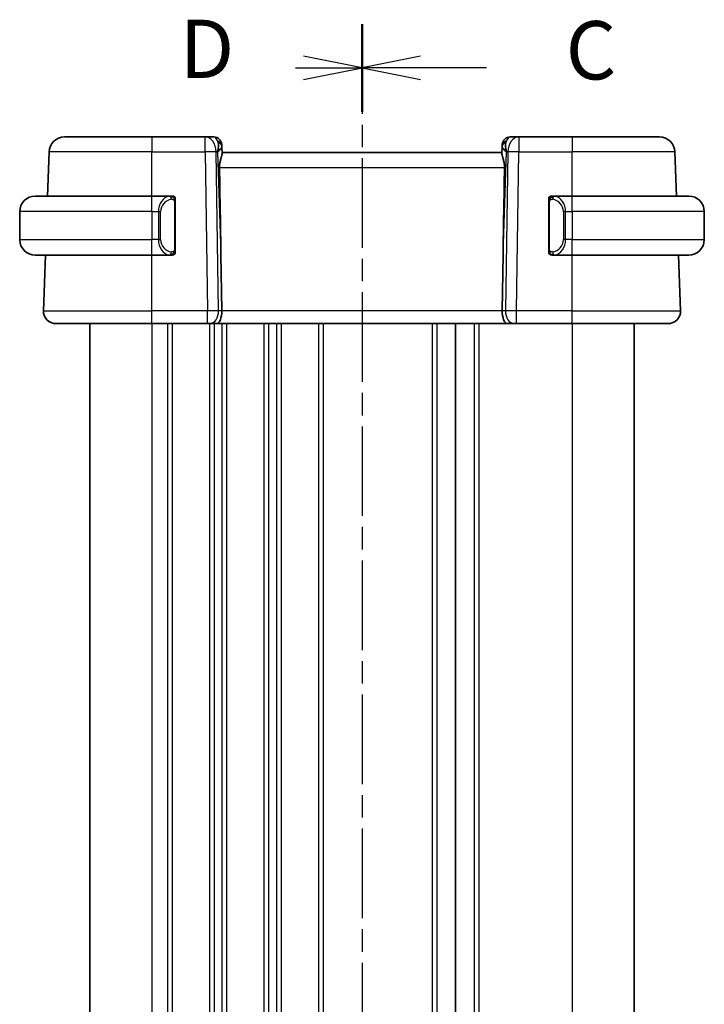
# Model space of a CAD drawing. Units: millimetres. Extents: x 0 to 2190, y 0 to 422.
# Drawn here: x 516 to 560, y 271 to 334 of the extents above; entities that cross this region are included whole.
import ezdxf

# ---------------------------------------------------------------- set-up
doc = ezdxf.new("R2010")
doc.units = ezdxf.units.MM
doc.linetypes.add('CHAIN', pattern=[0.3543, 0.2362, -0.0295, 0.0591, -0.0295])
for name, color, linetype, lineweight in [('Section Line (ISO)', 7, 'CHAIN', 25), ('Visible (ISO)', 7, 'Continuous', 35), ('Visible Narrow (ISO)', 7, 'Continuous', 25)]:
    doc.layers.add(name, color=color, linetype=linetype, lineweight=lineweight)
doc.styles.add('Note Text (TK)', font='MS PGothic.ttf')

# ---------------------------------------------------------------- blocks, each defined once
blk = doc.blocks.new('2dTransSection2')
at = {"layer": 'Section Line (ISO)', "linetype": 'CHAIN', "ltscale": 16.220623}
blk.add_line((105.734, 230.792), (105.734, 146.588), dxfattribs=at)
at = {"layer": 'Section Line (ISO)', "linetype": 'Continuous', "lineweight": 50}
for p, q in [((105.734, 230.792), (105.734, 227.045)), ((105.734, 150.335), (105.734, 146.588))]:
    blk.add_line(p, q, dxfattribs=at)
at = {"layer": 'Section Line (ISO)', "linetype": 'Continuous'}
for p, q in [((108.234, 229.419), (105.734, 228.919)), ((108.234, 228.919), (105.734, 228.919)), ((105.734, 228.919), (108.234, 228.419)), ((111.073, 228.919), (108.234, 228.919)), ((108.234, 148.961), (105.734, 148.461)), ((108.234, 148.461), (105.734, 148.461)), ((105.734, 148.461), (108.234, 147.961)), ((111.073, 148.461), (108.234, 148.461))]:
    blk.add_line(p, q, dxfattribs=at)
at = {"layer": 'Section Line (ISO)', "char_height": 2.5, "attachment_point": 7, "style": 'Note Text (TK)'}
for insert in [(114.458, 227.647), (114.458, 147.189)]:
    blk.add_mtext('C', dxfattribs=dict(at, insert=insert))
blk = doc.blocks.new('2dTransSection3')
at = {"layer": 'Section Line (ISO)', "linetype": 'CHAIN', "ltscale": 16.219645}
blk.add_line((105.734, 230.797), (105.734, 146.598), dxfattribs=at)
at = {"layer": 'Section Line (ISO)', "linetype": 'Continuous', "lineweight": 50}
for p, q in [((105.734, 230.797), (105.734, 227.051)), ((105.734, 150.345), (105.734, 146.598))]:
    blk.add_line(p, q, dxfattribs=at)
at = {"layer": 'Section Line (ISO)', "linetype": 'Continuous'}
for p, q in [((105.734, 228.924), (103.234, 229.424)), ((102.879, 228.924), (103.234, 228.924)), ((103.234, 228.924), (105.734, 228.924)), ((103.234, 228.424), (105.734, 228.924)), ((105.734, 148.471), (103.234, 148.971)), ((100.653, 148.471), (103.234, 148.471)), ((103.234, 148.471), (105.734, 148.471)), ((103.234, 147.971), (105.734, 148.471))]:
    blk.add_line(p, q, dxfattribs=at)
at = {"layer": 'Section Line (ISO)', "char_height": 2.5, "attachment_point": 7, "style": 'Note Text (TK)'}
for insert in [(97.914, 227.708), (95.351, 147.231)]:
    blk.add_mtext('D', dxfattribs=dict(at, insert=insert))

msp = doc.modelspace()

# ---------------------------------------------------------------- linework, layer by layer
at = {"layer": 'Visible (ISO)'}
for p, q in [((518.7357, 326.9442), (524.351, 326.9442)), ((527.7774, 326.9442), (524.351, 326.9442)), ((528.3332, 326.9442), (527.7774, 326.9442)), ((547.9246, 326.9442), (547.3687, 326.9442)), ((551.351, 326.9442), (547.9246, 326.9442)), ((551.351, 326.9442), (556.9662, 326.9442)), ((528.8329, 326.4617), (528.8376, 326.3272)), ((528.8538, 325.8634), (528.8376, 326.3272)), ((546.8644, 326.3272), (546.8482, 325.8634)), ((546.8644, 326.3272), (546.8691, 326.4617)), ((517.6373, 323.1442), (517.7363, 325.9791)), ((546.851, 325.9442), (528.851, 325.9442)), ((558.0646, 323.1442), (557.9656, 325.9791)), ((516.851, 323.1442), (524.351, 323.1442)), ((525.5545, 323.1442), (524.351, 323.1442)), ((551.351, 323.1442), (550.145, 323.1442)), ((550.1712, 322.924), (550.1712, 322.9239)), ((551.351, 323.1442), (558.851, 323.1442)), ((525.851, 319.7184), (525.851, 322.77)), ((549.851, 322.77), (549.851, 319.7184)), ((515.851, 322.1442), (515.851, 320.3442)), ((559.851, 322.1442), (559.851, 320.3442)), ((524.8351, 319.9442), (524.8349, 319.9442)), ((550.6852, 319.9442), (550.6852, 319.9442)), ((524.351, 319.3442), (516.851, 319.3442)), ((517.3799, 315.7721), (517.5046, 319.3442)), ((524.351, 319.3442), (525.5569, 319.3442)), ((528.7863, 319.413), (528.839, 315.7721)), ((546.9156, 319.413), (546.863, 315.7721)), ((550.1474, 319.3442), (551.351, 319.3442)), ((558.851, 319.3442), (551.351, 319.3442)), ((558.3221, 315.7721), (558.1973, 319.3442)), ((524.351, 314.9442), (518.1794, 314.9442)), ((520.351, 314.9442), (520.351, 228.9442)), ((524.351, 314.9442), (527.925, 314.9442)), ((528.0664, 314.9442), (527.925, 314.9442)), ((528.0664, 314.9442), (528.5078, 314.9442)), ((528.5078, 314.9442), (547.1941, 314.9442)), ((543.851, 314.9442), (543.851, 228.9442)), ((543.8518, 314.9442), (543.8518, 228.9442)), ((543.8518, 314.9442), (543.8518, 228.9442)), ((547.1941, 314.9442), (547.6356, 314.9442)), ((547.7769, 314.9442), (547.6356, 314.9442)), ((547.7769, 314.9442), (551.351, 314.9442)), ((557.5226, 314.9442), (551.351, 314.9442)), ((555.3517, 314.9442), (555.3517, 228.9442))]:
    msp.add_line(p, q, dxfattribs=at)
for centre, radius, start, end in [((518.7357, 325.9442), 1, 90, 178), ((528.3332, 326.4442), 0.5, 2, 90), ((547.3687, 326.4442), 0.5, 90, 178), ((556.9662, 325.9442), 1, 2, 90), ((516.851, 322.1442), 1, 90, 180), ((525.651, 322.9442), 0.2, 45, 90), ((525.651, 322.9442), 0.2, 0, 45), ((550.051, 322.9442), 0.2, 135, 180), ((550.051, 322.9442), 0.2, 90, 135), ((558.851, 322.1442), 1, 0, 90), ((516.851, 320.3442), 1, 180, 270), ((558.851, 320.3442), 1, 270, 0), ((525.651, 319.5442), 0.2, 270, 315), ((525.651, 319.5442), 0.2, 315, 0), ((550.051, 319.5442), 0.2, 180, 225), ((550.051, 319.5442), 0.2, 225, 270), ((518.1794, 315.7442), 0.8, 178, 270), ((557.5226, 315.7442), 0.8, 270, 2)]:
    msp.add_arc(centre, radius, start, end, dxfattribs=at)
for centre, major_axis, ratio, start_param, end_param in [((527.8504, 325.9442), (0.5516, 0.9478), 0.5778316, 5.0716909, 5.8565845), ((547.8516, 325.9442), (-0.5516, 0.9478), 0.5778316, 0.4266008, 1.2114944), ((527.8504, 325.9442), (-0.9796, -0.4183), 0.2945397, 2.2434093, 3.0283029), ((547.8516, 325.9442), (-0.9796, 0.4183), 0.2945397, 0.1132898, 0.8981833), ((526.8712, 353.9836), (1.7085, -48.8902), 0.0204415, 0.7846837, 0.9349827), ((548.8308, 353.9836), (-1.7085, -48.8902), 0.0204415, 5.3482026, 5.4985016), ((528.5078, 315.7442), (0, -0.8), 0.4142136, 0, 1.6057029), ((547.1941, 315.7442), (0, -0.8), 0.4142136, 4.6774824, 6.2831853)]:
    msp.add_ellipse(centre, major_axis=major_axis, ratio=ratio, start_param=start_param, end_param=end_param, dxfattribs=at)
for points, knots in [([(528.6899, 324.9791), (528.6884, 325.0613), (528.6947, 325.1484), (528.7216, 325.3213), (528.7426, 325.4066), (528.7824, 325.5524), (528.8049, 325.6254), (528.8396, 325.7513), (528.8514, 325.8043), (528.8539, 325.8502), (528.854, 325.8569), (528.8538, 325.8634)], [-0.26151943, -0.26151943, -0.26151943, -0.26151943, -0.2370985, -0.2370985, -0.21064366, -0.21064366, -0.18396346, -0.18396346, -0.15728326, -0.15728326, -0.15249257, -0.15249257, -0.15249257, -0.15249257]), ([(546.8482, 325.8634), (546.848, 325.8569), (546.848, 325.8502), (546.8506, 325.8041), (546.8624, 325.7508), (546.8974, 325.6242), (546.92, 325.5508), (546.9598, 325.4048), (546.9806, 325.3198), (547.0073, 325.1476), (547.0136, 325.0609), (547.0121, 324.9791)], [0.15248169, 0.15248169, 0.15248169, 0.15248169, 0.15727323, 0.15727323, 0.18407588, 0.18407588, 0.21087853, 0.21087853, 0.23721086, 0.23721086, 0.26150937, 0.26150937, 0.26150937, 0.26150937]), ([(525.5836, 323.1442), (525.5782, 323.1442), (525.5733, 323.1442), (525.5689, 323.1442), (525.5638, 323.1442), (525.5596, 323.1442), (525.5569, 323.1442)], [0.74172688, 0.74172688, 0.74172688, 0.74172688, 0.86054632, 0.86054632, 0.86054632, 1, 1, 1, 1]), ([(525.651, 323.1442), (525.6506, 323.1442), (525.6499, 323.1442), (525.6467, 323.1442), (525.6447, 323.1442), (525.642, 323.1442), (525.6387, 323.1442), (525.6359, 323.1442), (525.6325, 323.1442), (525.6285, 323.1442), (525.6247, 323.1442), (525.6204, 323.1442), (525.6156, 323.1442), (525.6107, 323.1442), (525.6054, 323.1442), (525.6002, 323.1442), (525.5944, 323.1442), (525.5888, 323.1442), (525.5836, 323.1442)], [0, 0, 0, 0, 0.19035453, 0.19035453, 0.19035453, 0.31386322, 0.31386322, 0.31386322, 0.42140608, 0.42140608, 0.42140608, 0.52396797, 0.52396797, 0.52396797, 0.62813475, 0.62813475, 0.62813475, 0.74172688, 0.74172688, 0.74172688, 0.74172688]), ([(525.851, 322.8979), (525.851, 322.9038), (525.851, 322.9092), (525.851, 322.9142), (525.851, 322.9191), (525.851, 322.9234), (525.851, 322.9271), (525.851, 322.9308), (525.851, 322.9339), (525.851, 322.9363), (525.851, 322.9387), (525.851, 322.9404), (525.851, 322.9416), (525.851, 322.9419), (525.851, 322.9421), (525.851, 322.9423), (525.851, 322.9431), (525.851, 322.9436), (525.851, 322.9439), (525.851, 322.9442), (525.851, 322.9442), (525.851, 322.9442)], [0.5, 0.5, 0.5, 0.5, 0.58502424, 0.58502424, 0.58502424, 0.66947181, 0.66947181, 0.66947181, 0.75324782, 0.75324782, 0.75324782, 0.83626522, 0.83626522, 0.83626522, 0.85443497, 0.85443497, 0.85443497, 0.91835525, 0.91835525, 0.91835525, 1, 1, 1, 1]), ([(525.851, 322.77), (525.851, 322.7757), (525.851, 322.7816), (525.851, 322.7877), (525.851, 322.7936), (525.851, 322.7998), (525.851, 322.8062), (525.851, 322.8125), (525.851, 322.819), (525.851, 322.8256), (525.851, 322.8321), (525.851, 322.8387), (525.851, 322.8452), (525.851, 322.8517), (525.851, 322.8581), (525.851, 322.8642), (525.851, 322.8704), (525.851, 322.8763), (525.851, 322.8818), (525.851, 322.8876), (525.851, 322.8929), (525.851, 322.8979)], [0, 0, 0, 0, 0.07187067, 0.07187067, 0.07187067, 0.14250295, 0.14250295, 0.14250295, 0.21256871, 0.21256871, 0.21256871, 0.28268769, 0.28268769, 0.28268769, 0.35348445, 0.35348445, 0.35348445, 0.42564648, 0.42564648, 0.42564648, 0.5, 0.5, 0.5, 0.5]), ([(549.851, 322.9442), (549.851, 322.9442), (549.851, 322.9442), (549.851, 322.9436), (549.851, 322.943), (549.851, 322.9418), (549.851, 322.9398), (549.851, 322.9377), (549.851, 322.9349), (549.851, 322.9312), (549.851, 322.9274), (549.851, 322.9227), (549.851, 322.9173), (549.851, 322.9117), (549.851, 322.9052), (549.851, 322.8983)], [0, 0, 0, 0, 0.10026775, 0.10026775, 0.10026775, 0.19847065, 0.19847065, 0.19847065, 0.29651622, 0.29651622, 0.29651622, 0.39628078, 0.39628078, 0.39628078, 0.5, 0.5, 0.5, 0.5]), ([(549.851, 322.8983), (549.851, 322.8864), (549.851, 322.8725), (549.851, 322.8578), (549.851, 322.8433), (549.851, 322.8282), (549.851, 322.8131), (549.851, 322.8113), (549.851, 322.8095), (549.851, 322.8077), (549.851, 322.7947), (549.851, 322.7819), (549.851, 322.77)], [0.5, 0.5, 0.5, 0.5, 0.6699894, 0.6699894, 0.6699894, 0.83656608, 0.83656608, 0.83656608, 0.85622576, 0.85622576, 0.85622576, 1, 1, 1, 1]), ([(550.1184, 323.1442), (550.1122, 323.1442), (550.1054, 323.1442), (550.0986, 323.1442), (550.0924, 323.1442), (550.0862, 323.1442), (550.0808, 323.1442), (550.0754, 323.1442), (550.0709, 323.1442), (550.067, 323.1442), (550.0627, 323.1442), (550.0594, 323.1442), (550.0567, 323.1442), (550.0525, 323.1442), (550.0516, 323.1442), (550.051, 323.1442)], [0.25827312, 0.25827312, 0.25827312, 0.25827312, 0.39314391, 0.39314391, 0.39314391, 0.51690147, 0.51690147, 0.51690147, 0.64201572, 0.64201572, 0.64201572, 0.78266988, 0.78266988, 0.78266988, 1, 1, 1, 1]), ([(550.145, 323.1442), (550.1435, 323.1442), (550.1415, 323.1442), (550.1392, 323.1442), (550.1337, 323.1442), (550.1266, 323.1442), (550.1184, 323.1442)], [0.00000016, 0.00000016, 0.00000016, 0.00000016, 0.07789573, 0.07789573, 0.07789573, 0.25827312, 0.25827312, 0.25827312, 0.25827312]), ([(525.851, 319.5901), (525.851, 319.602), (525.851, 319.6159), (525.851, 319.6307), (525.851, 319.6451), (525.851, 319.6602), (525.851, 319.6753), (525.851, 319.6771), (525.851, 319.6789), (525.851, 319.6807), (525.851, 319.6937), (525.851, 319.7065), (525.851, 319.7184)], [0.5, 0.5, 0.5, 0.5, 0.6699894, 0.6699894, 0.6699894, 0.83656608, 0.83656608, 0.83656608, 0.85622576, 0.85622576, 0.85622576, 1, 1, 1, 1]), ([(549.851, 319.7184), (549.851, 319.7127), (549.851, 319.7068), (549.851, 319.7008), (549.851, 319.6948), (549.851, 319.6886), (549.851, 319.6822), (549.851, 319.6759), (549.851, 319.6694), (549.851, 319.6628), (549.851, 319.6563), (549.851, 319.6497), (549.851, 319.6432), (549.851, 319.6367), (549.851, 319.6303), (549.851, 319.6242), (549.851, 319.618), (549.851, 319.6121), (549.851, 319.6066), (549.851, 319.6008), (549.851, 319.5955), (549.851, 319.5905)], [0, 0, 0, 0, 0.07187067, 0.07187067, 0.07187067, 0.14250295, 0.14250295, 0.14250295, 0.21256871, 0.21256871, 0.21256871, 0.28268769, 0.28268769, 0.28268769, 0.35348445, 0.35348445, 0.35348445, 0.42564648, 0.42564648, 0.42564648, 0.5, 0.5, 0.5, 0.5]), ([(525.5569, 319.3442), (525.5584, 319.3442), (525.5604, 319.3442), (525.5628, 319.3442), (525.5682, 319.3442), (525.5754, 319.3442), (525.5836, 319.3442)], [0.00000016, 0.00000016, 0.00000016, 0.00000016, 0.07789573, 0.07789573, 0.07789573, 0.25827312, 0.25827312, 0.25827312, 0.25827312]), ([(525.5836, 319.3442), (525.5898, 319.3442), (525.5966, 319.3442), (525.6034, 319.3442), (525.6096, 319.3442), (525.6158, 319.3442), (525.6211, 319.3442), (525.6265, 319.3442), (525.6311, 319.3442), (525.6349, 319.3442), (525.6392, 319.3442), (525.6426, 319.3442), (525.6453, 319.3442), (525.6495, 319.3442), (525.6504, 319.3442), (525.651, 319.3442)], [0.25827312, 0.25827312, 0.25827312, 0.25827312, 0.39314391, 0.39314391, 0.39314391, 0.51690147, 0.51690147, 0.51690147, 0.64201572, 0.64201572, 0.64201572, 0.78266988, 0.78266988, 0.78266988, 1, 1, 1, 1]), ([(525.851, 319.5442), (525.851, 319.5442), (525.851, 319.5442), (525.851, 319.5448), (525.851, 319.5454), (525.851, 319.5466), (525.851, 319.5486), (525.851, 319.5507), (525.851, 319.5535), (525.851, 319.5572), (525.851, 319.561), (525.851, 319.5657), (525.851, 319.5711), (525.851, 319.5768), (525.851, 319.5832), (525.851, 319.5901)], [0, 0, 0, 0, 0.10026775, 0.10026775, 0.10026775, 0.19847065, 0.19847065, 0.19847065, 0.29651622, 0.29651622, 0.29651622, 0.39628078, 0.39628078, 0.39628078, 0.5, 0.5, 0.5, 0.5]), ([(549.851, 319.5905), (549.851, 319.5847), (549.851, 319.5792), (549.851, 319.5743), (549.851, 319.5694), (549.851, 319.565), (549.851, 319.5613), (549.851, 319.5576), (549.851, 319.5545), (549.851, 319.5521), (549.851, 319.5497), (549.851, 319.548), (549.851, 319.5468), (549.851, 319.5465), (549.851, 319.5463), (549.851, 319.5461), (549.851, 319.5453), (549.851, 319.5448), (549.851, 319.5446), (549.851, 319.5442), (549.851, 319.5442), (549.851, 319.5442)], [0.5, 0.5, 0.5, 0.5, 0.58502424, 0.58502424, 0.58502424, 0.66947181, 0.66947181, 0.66947181, 0.75324782, 0.75324782, 0.75324782, 0.83626522, 0.83626522, 0.83626522, 0.85443497, 0.85443497, 0.85443497, 0.91835525, 0.91835525, 0.91835525, 1, 1, 1, 1]), ([(550.051, 319.3442), (550.0514, 319.3442), (550.0521, 319.3442), (550.0552, 319.3442), (550.0573, 319.3442), (550.0599, 319.3442), (550.0632, 319.3442), (550.0661, 319.3442), (550.0695, 319.3442), (550.0734, 319.3442), (550.0772, 319.3442), (550.0816, 319.3442), (550.0864, 319.3442), (550.0913, 319.3442), (550.0966, 319.3442), (550.1018, 319.3442), (550.1075, 319.3442), (550.1131, 319.3442), (550.1184, 319.3442)], [0, 0, 0, 0, 0.19035453, 0.19035453, 0.19035453, 0.31386322, 0.31386322, 0.31386322, 0.42140608, 0.42140608, 0.42140608, 0.52396797, 0.52396797, 0.52396797, 0.62813475, 0.62813475, 0.62813475, 0.74172688, 0.74172688, 0.74172688, 0.74172688]), ([(550.1184, 319.3442), (550.1238, 319.3442), (550.1287, 319.3442), (550.133, 319.3442), (550.1381, 319.3442), (550.1424, 319.3442), (550.145, 319.3442)], [0.74172688, 0.74172688, 0.74172688, 0.74172688, 0.86054632, 0.86054632, 0.86054632, 1, 1, 1, 1])]:
    msp.add_open_spline(points, degree=3, knots=knots, dxfattribs=at)
at = {"layer": 'Visible Narrow (ISO)'}
for p, q in [((524.351, 326.9442), (524.351, 325.9791)), ((527.7774, 325.9791), (527.7774, 326.9442)), ((547.9246, 326.9442), (547.9246, 325.9791)), ((551.351, 326.9442), (551.351, 325.9791)), ((524.351, 325.9791), (517.7363, 325.9791)), ((524.351, 325.9791), (527.7774, 325.9791)), ((524.351, 323.1442), (524.351, 325.9791)), ((527.7774, 325.9791), (527.925, 315.7721)), ((528.6317, 315.7721), (528.4841, 325.9791)), ((528.4841, 325.9791), (528.5571, 325.9791)), ((528.5571, 325.9791), (528.7863, 319.413)), ((546.9156, 319.413), (547.1449, 325.9791)), ((547.2179, 325.9791), (547.0702, 315.7721)), ((547.1449, 325.9791), (547.2179, 325.9791)), ((547.7769, 315.7721), (547.9246, 325.9791)), ((547.9246, 325.9791), (551.351, 325.9791)), ((557.9656, 325.9791), (551.351, 325.9791)), ((551.351, 323.1442), (551.351, 325.9791)), ((528.6899, 324.9791), (547.0121, 324.9791)), ((524.351, 322.1442), (524.351, 323.1442)), ((551.351, 322.1442), (551.351, 323.1442)), ((525.7924, 322.77), (525.8358, 322.77)), ((525.7924, 322.77), (525.7924, 319.7184)), ((525.8358, 322.77), (525.851, 322.77)), ((549.851, 322.77), (549.8662, 322.77)), ((549.8662, 322.77), (549.9096, 322.77)), ((549.9096, 319.7184), (549.9096, 322.77)), ((524.351, 322.1442), (515.851, 322.1442)), ((524.351, 322.1442), (524.7681, 322.1442)), ((524.351, 322.1442), (524.351, 320.3442)), ((524.7681, 322.1442), (524.9096, 322.1442)), ((524.7681, 322.1442), (524.7681, 320.3442)), ((524.9096, 320.3442), (524.9096, 322.1442)), ((550.9338, 322.1442), (550.7924, 322.1442)), ((550.7924, 322.1442), (550.7924, 320.3442)), ((550.9338, 320.3442), (550.9338, 322.1442)), ((550.9338, 322.1442), (551.351, 322.1442)), ((559.851, 322.1442), (551.351, 322.1442)), ((551.351, 322.1442), (551.351, 320.3442)), ((515.851, 320.3442), (524.351, 320.3442)), ((524.7681, 320.3442), (524.351, 320.3442)), ((524.351, 319.3442), (524.351, 320.3442)), ((524.7681, 320.3442), (524.9096, 320.3442)), ((550.9338, 320.3442), (550.7924, 320.3442)), ((551.351, 320.3442), (550.9338, 320.3442)), ((551.351, 319.3442), (551.351, 320.3442)), ((551.351, 320.3442), (559.851, 320.3442)), ((525.8358, 319.7184), (525.7924, 319.7184)), ((525.851, 319.7184), (525.8358, 319.7184)), ((549.8662, 319.7184), (549.851, 319.7184)), ((549.9096, 319.7184), (549.8662, 319.7184)), ((524.351, 315.7721), (524.351, 319.3442)), ((525.351, 319.3819), (525.351, 319.3818)), ((551.351, 315.7721), (551.351, 319.3442)), ((517.3799, 315.7721), (524.351, 315.7721)), ((524.351, 314.9442), (524.351, 315.7721)), ((527.925, 315.7721), (524.351, 315.7721)), ((527.925, 314.9442), (527.925, 315.7721)), ((528.351, 315.7744), (528.351, 315.7744)), ((528.839, 315.7721), (528.6317, 315.7721)), ((546.863, 315.7721), (528.839, 315.7721)), ((547.0702, 315.7721), (546.863, 315.7721)), ((547.7769, 314.9442), (547.7769, 315.7721)), ((551.351, 315.7721), (547.7769, 315.7721)), ((551.351, 314.9442), (551.351, 315.7721)), ((551.351, 315.7721), (558.3221, 315.7721)), ((524.351, 314.9442), (524.351, 228.9442)), ((525.351, 314.9442), (525.351, 228.9442)), ((525.651, 314.9442), (525.651, 228.9442)), ((528.051, 314.9442), (528.051, 228.9442)), ((528.351, 315.0548), (528.351, 315.0528)), ((528.351, 314.9442), (528.351, 228.9442)), ((528.851, 314.9442), (528.851, 228.9442)), ((529.151, 314.9442), (529.151, 228.9442)), ((531.551, 314.9442), (531.551, 228.9442)), ((531.851, 314.9442), (531.851, 228.9442)), ((532.351, 314.9442), (532.351, 228.9442)), ((532.651, 314.9442), (532.651, 228.9442)), ((535.051, 314.9442), (535.051, 228.9442)), ((535.351, 314.9442), (535.351, 228.9442)), ((542.351, 314.9442), (542.351, 228.9442)), ((542.651, 314.9442), (542.651, 228.9442)), ((545.0518, 314.9442), (545.0518, 228.9442)), ((545.3518, 314.9442), (545.3518, 228.9442)), ((551.3518, 314.9442), (551.3518, 228.9442))]:
    msp.add_line(p, q, dxfattribs=at)
for centre, start, end in [((525.7096, 322.1442), 97.635382, 180), ((549.9924, 322.1442), 0, 82.364618), ((525.7096, 320.3442), 180, 262.364618), ((549.9924, 320.3442), 277.635382, 0)]:
    msp.add_arc(centre, 0.8, start, end, dxfattribs=at)
for centre, major_axis, ratio, start_param, end_param in [((527.7774, 325.9442), (0, 1), 0.7071068, 4.7472956, 6.2831853), ((528.3507, 325.9442), (0.02, -1), 0.3534303, 2.3835443, 3.1345405), ((528.3379, 326.3097), (0.4997, 0.0174), 0.8284489, 0, 1.0382549), ((547.3641, 326.3097), (-0.4997, 0.0174), 0.8284489, 5.2449304, 6.2831853), ((547.3513, 325.9442), (0.02, 1), 0.3534303, 0.0070521, 0.7580483), ((547.9246, 325.9442), (0, 1), 0.7071068, 0, 1.5358897), ((528.3332, 326.4442), (0.4997, 0.0174), 0.0306578, 0.3446984, 0.3516379), ((547.3687, 326.4442), (-0.4997, 0.0174), 0.0306578, 5.9315474, 5.9384869), ((527.7774, 325.9442), (0.9999, 0.0145), 0.0348959, 0.785398, 1.5702916), ((547.9246, 325.9442), (0.9999, -0.0145), 0.0348959, 1.5713011, 2.3561946), ((525.5681, 322.1442), (0, -1), 0.8, 3.2748552, 4.712389), ((525.4618, 322.9371), (-0.0266, 0.1982), 0.7039511, 5.3566507, 6.0950034), ((525.4618, 322.9371), (-0.0266, 0.1982), 0.7039511, 4.618298, 5.3566507), ((550.2401, 322.9371), (-0.0266, -0.1982), 0.7039511, 4.0681273, 4.8064799), ((550.2401, 322.9371), (0.0266, 0.1982), 0.7039511, 0.1881819, 0.9265346), ((550.1338, 322.1442), (0, 1), 0.8, 4.712389, 6.1499228), ((525.5681, 320.3442), (0, -1), 0.8, 4.712389, 6.1499228), ((550.1338, 320.3442), (0, 1), 0.8, 3.2748552, 4.712389), ((525.4618, 319.5513), (-0.0266, -0.1982), 0.7039511, 0.1881819, 0.9265346), ((525.4618, 319.5513), (0.0266, 0.1982), 0.7039511, 4.0681273, 4.8064799), ((550.2401, 319.5513), (0.0266, -0.1982), 0.7039511, 4.618298, 5.3566507), ((550.2401, 319.5513), (0.0266, -0.1982), 0.7039511, 5.3566507, 6.0950034), ((527.9249, 315.7442), (-0.9999, -0.0116), 0.0279164, 3.9270715, 4.711965), ((528.0664, 315.7442), (0, -0.8), 0.7071068, 0, 1.6057029), ((547.6356, 315.7442), (0, -0.8), 0.7071068, 4.6774824, 6.2831853), ((547.777, 315.7442), (-0.9999, 0.0116), 0.0279164, 4.7128129, 5.4977064)]:
    msp.add_ellipse(centre, major_axis=major_axis, ratio=ratio, start_param=start_param, end_param=end_param, dxfattribs=at)
for points, knots in [([(525.5569, 323.1442), (525.5561, 323.1442), (525.5548, 323.1442), (525.5529, 323.1442), (525.549, 323.1441), (525.5428, 323.144), (525.5355, 323.1437), (525.5301, 323.1434), (525.5241, 323.143), (525.5178, 323.1425), (525.5118, 323.142), (525.5056, 323.1414), (525.4995, 323.1407), (525.4929, 323.14), (525.4864, 323.1391), (525.4808, 323.1383), (525.4716, 323.137), (525.4645, 323.1358), (525.4618, 323.1353)], [0.00000014, 0.00000014, 0.00000014, 0.00000014, 0.09424462, 0.09424462, 0.09424462, 0.29608497, 0.29608497, 0.29608497, 0.44613462, 0.44613462, 0.44613462, 0.58843853, 0.58843853, 0.58843853, 0.74422937, 0.74422937, 0.74422937, 1, 1, 1, 1]), ([(525.6033, 322.9371), (525.6089, 322.9379), (525.6146, 322.9386), (525.6205, 322.9391), (525.6265, 322.9397), (525.6327, 322.9399), (525.6393, 322.9399), (525.6458, 322.9398), (525.6527, 322.9394), (525.6597, 322.9386), (525.6667, 322.9378), (525.6738, 322.9366), (525.6808, 322.935), (525.6879, 322.9333), (525.6949, 322.9313), (525.7016, 322.9288), (525.7083, 322.9263), (525.7148, 322.9233), (525.721, 322.9199), (525.7272, 322.9165), (525.7332, 322.9126), (525.7388, 322.9083)], [0, 0, 0, 0, 0.071275, 0.071275, 0.071275, 0.14246065, 0.14246065, 0.14246065, 0.21364074, 0.21364074, 0.21364074, 0.28489899, 0.28489899, 0.28489899, 0.35632005, 0.35632005, 0.35632005, 0.42799051, 0.42799051, 0.42799051, 0.5, 0.5, 0.5, 0.5]), ([(525.7388, 322.9083), (525.7445, 322.904), (525.7498, 322.8991), (525.7549, 322.8938), (525.7598, 322.8886), (525.7644, 322.8829), (525.7685, 322.8768), (525.7726, 322.8708), (525.7762, 322.8645), (525.7792, 322.8579), (525.7822, 322.8513), (525.7846, 322.8445), (525.7864, 322.8377), (525.7881, 322.8314), (525.7893, 322.8251), (525.7902, 322.8185), (525.7912, 322.8107), (525.7919, 322.802), (525.7922, 322.7935), (525.7924, 322.7857), (525.7924, 322.778), (525.7924, 322.77)], [0.5, 0.5, 0.5, 0.5, 0.57172447, 0.57172447, 0.57172447, 0.6426242, 0.6426242, 0.6426242, 0.71336021, 0.71336021, 0.71336021, 0.78457822, 0.78457822, 0.78457822, 0.85049403, 0.85049403, 0.85049403, 0.92879556, 0.92879556, 0.92879556, 1, 1, 1, 1]), ([(549.9096, 322.77), (549.9096, 322.7881), (549.9097, 322.8067), (549.9125, 322.824), (549.9154, 322.8411), (549.921, 322.8569), (549.9293, 322.871), (549.9382, 322.8859), (549.9501, 322.8987), (549.9627, 322.9083)], [0, 0, 0, 0, 0.16464555, 0.16464555, 0.16464555, 0.3268563, 0.3268563, 0.3268563, 0.5, 0.5, 0.5, 0.5]), ([(549.9627, 322.9083), (549.9706, 322.9143), (549.9793, 322.9196), (549.9886, 322.924), (549.9977, 322.9282), (550.0074, 322.9317), (550.0175, 322.9343), (550.0271, 322.9368), (550.0367, 322.9384), (550.046, 322.9392), (550.0556, 322.9401), (550.0648, 322.9401), (550.0736, 322.9396), (550.0824, 322.9392), (550.0908, 322.9382), (550.0987, 322.9371)], [0.5, 0.5, 0.5, 0.5, 0.60524772, 0.60524772, 0.60524772, 0.707891, 0.707891, 0.707891, 0.80414857, 0.80414857, 0.80414857, 0.90207429, 0.90207429, 0.90207429, 1, 1, 1, 1]), ([(550.2401, 323.1353), (550.2368, 323.1359), (550.2264, 323.1377), (550.2136, 323.1394), (550.2056, 323.1404), (550.1965, 323.1414), (550.1878, 323.1422), (550.1787, 323.143), (550.1701, 323.1436), (550.1629, 323.1438), (550.154, 323.1442), (550.1473, 323.1442), (550.145, 323.1442)], [0, 0, 0, 0, 0.3215828, 0.3215828, 0.3215828, 0.5255123, 0.5255123, 0.5255123, 0.7373622, 0.7373622, 0.7373622, 1, 1, 1, 1]), ([(525.7924, 319.7184), (525.7924, 319.7004), (525.7923, 319.6817), (525.7894, 319.6644), (525.7866, 319.6473), (525.781, 319.6315), (525.7727, 319.6175), (525.7638, 319.6025), (525.7519, 319.5897), (525.7393, 319.5801)], [0, 0, 0, 0, 0.16464555, 0.16464555, 0.16464555, 0.3268563, 0.3268563, 0.3268563, 0.5, 0.5, 0.5, 0.5]), ([(549.9631, 319.5801), (549.9575, 319.5844), (549.9521, 319.5893), (549.9471, 319.5946), (549.9421, 319.5998), (549.9375, 319.6055), (549.9334, 319.6116), (549.9294, 319.6176), (549.9258, 319.6239), (549.9228, 319.6305), (549.9198, 319.6371), (549.9174, 319.6439), (549.9156, 319.6507), (549.9139, 319.657), (549.9127, 319.6633), (549.9118, 319.6699), (549.9107, 319.6777), (549.9101, 319.6864), (549.9098, 319.695), (549.9095, 319.7028), (549.9096, 319.7105), (549.9096, 319.7184)], [0.5, 0.5, 0.5, 0.5, 0.57172447, 0.57172447, 0.57172447, 0.6426242, 0.6426242, 0.6426242, 0.71336021, 0.71336021, 0.71336021, 0.78457822, 0.78457822, 0.78457822, 0.85049403, 0.85049403, 0.85049403, 0.92879556, 0.92879556, 0.92879556, 1, 1, 1, 1]), ([(525.4618, 319.3531), (525.4651, 319.3525), (525.4756, 319.3507), (525.4883, 319.349), (525.4964, 319.348), (525.5055, 319.347), (525.5142, 319.3462), (525.5232, 319.3454), (525.5318, 319.3448), (525.5391, 319.3446), (525.548, 319.3442), (525.5547, 319.3442), (525.5569, 319.3442)], [0, 0, 0, 0, 0.3215828, 0.3215828, 0.3215828, 0.5255123, 0.5255123, 0.5255123, 0.7373622, 0.7373622, 0.7373622, 1, 1, 1, 1]), ([(525.7393, 319.5801), (525.7314, 319.5741), (525.7227, 319.5688), (525.7134, 319.5645), (525.7043, 319.5602), (525.6946, 319.5567), (525.6844, 319.5541), (525.6749, 319.5516), (525.6653, 319.55), (525.6559, 319.5492), (525.6464, 319.5483), (525.6372, 319.5483), (525.6284, 319.5488), (525.6196, 319.5492), (525.6112, 319.5502), (525.6033, 319.5513)], [0.5, 0.5, 0.5, 0.5, 0.60524772, 0.60524772, 0.60524772, 0.707891, 0.707891, 0.707891, 0.80414857, 0.80414857, 0.80414857, 0.90207429, 0.90207429, 0.90207429, 1, 1, 1, 1]), ([(550.0987, 319.5513), (550.0931, 319.5505), (550.0874, 319.5498), (550.0814, 319.5493), (550.0755, 319.5488), (550.0692, 319.5485), (550.0627, 319.5485), (550.0561, 319.5486), (550.0493, 319.549), (550.0423, 319.5498), (550.0353, 319.5506), (550.0282, 319.5518), (550.0211, 319.5534), (550.0141, 319.5551), (550.0071, 319.5571), (550.0004, 319.5596), (549.9936, 319.5621), (549.9872, 319.5651), (549.981, 319.5685), (549.9747, 319.5719), (549.9688, 319.5758), (549.9631, 319.5801)], [0, 0, 0, 0, 0.071275, 0.071275, 0.071275, 0.14246065, 0.14246065, 0.14246065, 0.21364074, 0.21364074, 0.21364074, 0.28489899, 0.28489899, 0.28489899, 0.35632005, 0.35632005, 0.35632005, 0.42799051, 0.42799051, 0.42799051, 0.5, 0.5, 0.5, 0.5]), ([(550.145, 319.3442), (550.1458, 319.3442), (550.1472, 319.3442), (550.149, 319.3442), (550.153, 319.3443), (550.1591, 319.3444), (550.1665, 319.3447), (550.1719, 319.345), (550.1779, 319.3454), (550.1842, 319.3459), (550.1902, 319.3464), (550.1964, 319.347), (550.2025, 319.3477), (550.2091, 319.3484), (550.2155, 319.3493), (550.2212, 319.3501), (550.2304, 319.3514), (550.2375, 319.3526), (550.2401, 319.3531)], [0.00000014, 0.00000014, 0.00000014, 0.00000014, 0.09424462, 0.09424462, 0.09424462, 0.29608497, 0.29608497, 0.29608497, 0.44613462, 0.44613462, 0.44613462, 0.58843853, 0.58843853, 0.58843853, 0.74422937, 0.74422937, 0.74422937, 1, 1, 1, 1])]:
    msp.add_open_spline(points, degree=3, knots=knots, dxfattribs=at)
for points in [[(525.7765, 323.0464), (525.7706, 323.0502), (525.758, 323.0573), (525.7361, 323.0665), (525.709, 323.0735), (525.6759, 323.0786), (525.6361, 323.0806), (525.5945, 323.0779), (525.5703, 323.0735), (525.5575, 323.0711)], [(525.7765, 323.0464), (525.764, 323.064), (525.7359, 323.0935), (525.6642, 323.132), (525.6084, 323.1442), (525.5836, 323.1442)], [(525.7765, 323.0464), (525.7753, 323.0377), (525.7726, 323.0185), (525.7616, 322.9681), (525.7478, 322.9271), (525.7388, 322.9083)], [(525.7765, 323.0464), (525.7772, 323.0507), (525.7783, 323.0586), (525.7801, 323.0686), (525.7825, 323.077), (525.7855, 323.0832), (525.7896, 323.086), (525.7913, 323.0858), (525.7924, 323.0856)], [(525.7765, 323.0464), (525.7819, 323.0388), (525.792, 323.0226), (525.8053, 322.994), (525.8168, 322.9594), (525.8265, 322.9168), (525.8332, 322.8664), (525.836, 322.8153), (525.8358, 322.7857), (525.8358, 322.77)], [(525.7765, 323.0464), (525.7904, 323.0373), (525.8139, 323.0167), (525.8432, 322.9618), (525.851, 322.9174), (525.851, 322.8979)], [(549.9253, 323.0465), (549.9114, 323.0374), (549.888, 323.0169), (549.8588, 322.9622), (549.851, 322.9178), (549.851, 322.8983)], [(549.9253, 323.0465), (549.9126, 323.0288), (549.8916, 322.9895), (549.8675, 322.8863), (549.8662, 322.8066), (549.8662, 322.77)], [(549.9253, 323.0465), (549.9245, 323.0517), (549.9232, 323.061), (549.9209, 323.0723), (549.9179, 323.0811), (549.9133, 323.0861), (549.9111, 323.0858), (549.9096, 323.0856)], [(549.9253, 323.0465), (549.9379, 323.0642), (549.9661, 323.0936), (550.0378, 323.132), (550.0936, 323.1442), (550.1184, 323.1442)], [(549.9253, 323.0465), (549.9336, 323.0519), (549.9516, 323.0615), (549.9862, 323.0728), (550.0324, 323.08), (550.0914, 323.0804), (550.1265, 323.0744), (550.1445, 323.0711)], [(549.9253, 323.0465), (549.9265, 323.0378), (549.9291, 323.0184), (549.94, 322.9681), (549.9537, 322.927), (549.9627, 322.9083)], [(525.7767, 319.4419), (525.7894, 319.4596), (525.8104, 319.4989), (525.8345, 319.6021), (525.8358, 319.6819), (525.8358, 319.7184)], [(549.9254, 319.442), (549.92, 319.4496), (549.91, 319.4658), (549.8967, 319.4944), (549.8851, 319.529), (549.8755, 319.5716), (549.8687, 319.622), (549.8659, 319.6731), (549.8662, 319.7028), (549.8662, 319.7184)], [(525.7767, 319.4419), (525.7684, 319.4365), (525.7504, 319.4269), (525.7157, 319.4156), (525.6696, 319.4084), (525.6105, 319.408), (525.5755, 319.414), (525.5575, 319.4173)], [(525.7767, 319.4419), (525.7641, 319.4242), (525.7358, 319.3948), (525.6642, 319.3565), (525.6084, 319.3442), (525.5836, 319.3442)], [(525.7767, 319.4419), (525.7755, 319.4506), (525.7729, 319.47), (525.762, 319.5203), (525.7482, 319.5614), (525.7393, 319.5801)], [(525.7767, 319.4419), (525.7906, 319.451), (525.814, 319.4715), (525.8432, 319.5262), (525.851, 319.5706), (525.851, 319.5901)], [(525.7767, 319.4419), (525.7774, 319.4367), (525.7787, 319.4274), (525.7811, 319.4162), (525.7841, 319.4073), (525.7886, 319.4023), (525.7909, 319.4026), (525.7924, 319.4028)], [(549.9254, 319.442), (549.9116, 319.4511), (549.8881, 319.4717), (549.8588, 319.5266), (549.851, 319.571), (549.851, 319.5905)], [(549.9254, 319.442), (549.9248, 319.4377), (549.9237, 319.4298), (549.9218, 319.4198), (549.9195, 319.4115), (549.9165, 319.4052), (549.9123, 319.4024), (549.9107, 319.4026), (549.9096, 319.4028)], [(549.9254, 319.442), (549.9266, 319.4507), (549.9293, 319.4699), (549.9404, 319.5203), (549.9542, 319.5613), (549.9631, 319.5801)], [(549.9254, 319.442), (549.9313, 319.4382), (549.9439, 319.4311), (549.9659, 319.4219), (549.9929, 319.4149), (550.0261, 319.4098), (550.0659, 319.4078), (550.1074, 319.4105), (550.1316, 319.4149), (550.1445, 319.4173)], [(549.9254, 319.442), (549.938, 319.4244), (549.966, 319.3949), (550.0378, 319.3564), (550.0936, 319.3442), (550.1184, 319.3442)]]:
    msp.add_open_spline(points, degree=3, dxfattribs=at)

# ---------------------------------------------------------------- block references
at = {"layer": 'Section Line (ISO)', "xscale": 1.5, "yscale": 1.5, "zscale": 1.5}
for name in ['2dTransSection3', '2dTransSection2']:
    msp.add_blockref(name, (379.25, -12), dxfattribs=at)

doc.saveas('drawing.dxf')
